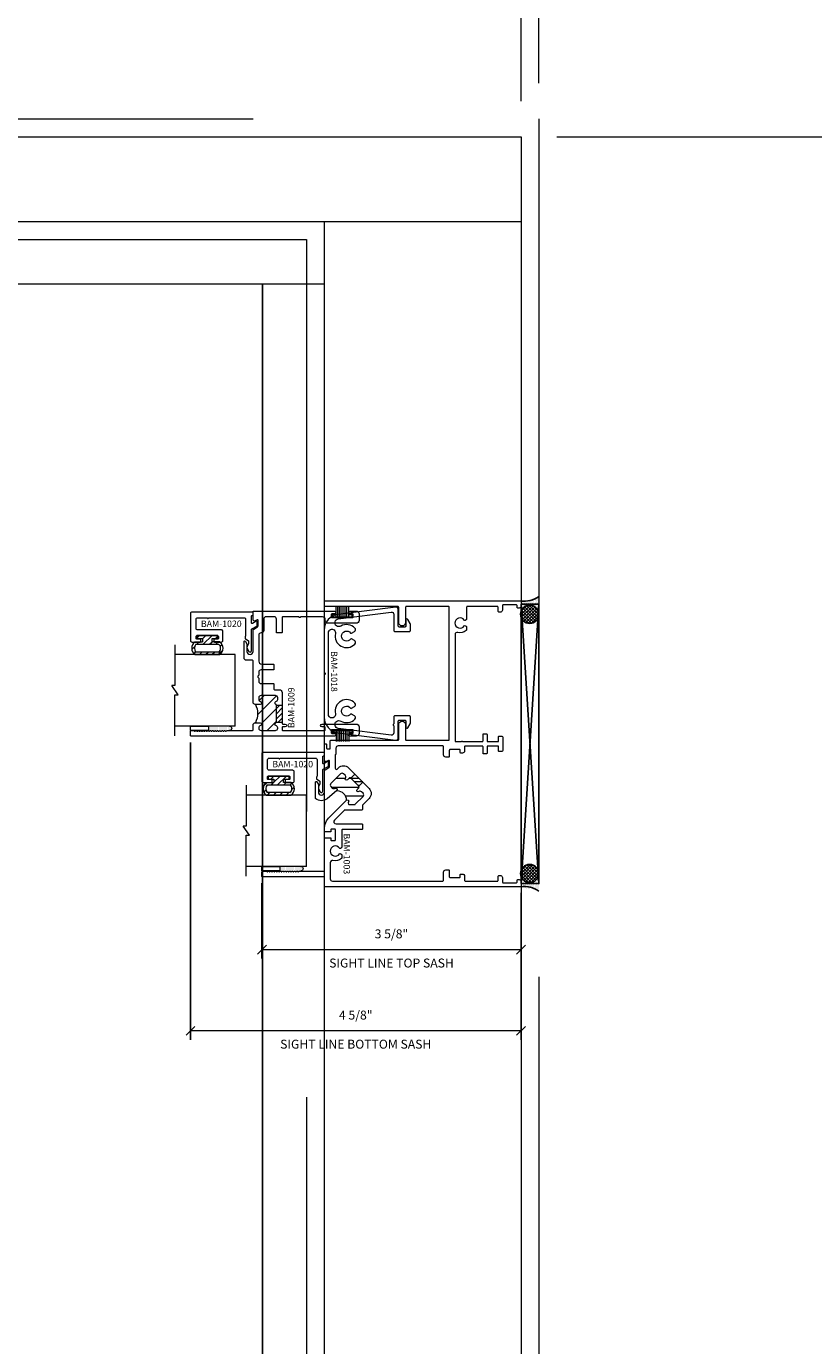
# Model space of a CAD drawing. Units: inches. Extents: x -89 to 1378, y -169 to 158.
# Drawn here: x 422 to 433, y 19 to 38 of the extents above; entities that cross this region are included whole.
import ezdxf

# ---------------------------------------------------------------- set-up
doc = ezdxf.new("R2010")
doc.units = ezdxf.units.IN
doc.header["$LTSCALE"] = 32
doc.header["$MEASUREMENT"] = 0
doc.linetypes.add('HIDDEN', pattern=[0.375, 0.25, -0.125])
doc.layers.get('0').update_dxf_attribs({"linetype": 'CONTINUOUS', "lineweight": 30})
doc.layers.get('DEFPOINTS').update_dxf_attribs({"linetype": 'CONTINUOUS'})
for name, color, linetype, lineweight in [('00-SEALANT', 5, 'CONTINUOUS', 25), ('AM_5', 92, 'CONTINUOUS', 15), ('AM_8', 1, 'CONTINUOUS', 15), ('Die#', 230, 'CONTINUOUS', 15), ('DLO', 6, 'CONTINUOUS', 15), ('ELEVATION', 100, 'CONTINUOUS', 15), ('Extrusions', 170, 'CONTINUOUS', 20), ('GLASS', 4, 'HIDDEN', 15), ('Glazing', 82, 'CONTINUOUS', 13), ('Misc.', 42, 'CONTINUOUS', 13), ('R.O.', 10, 'HIDDEN', 13), ('Thermal Break', 1, 'CONTINUOUS', 15)]:
    doc.layers.add(name, color=color, linetype=linetype, lineweight=lineweight)
doc.styles.add('PART ID', font='arial.ttf')
doc.styles.add('ROMANS', font='ROMANS.SHX')
doc.dimstyles.new('OBLIQUE ELEVATIONS', dxfattribs={"dimtxt": 2, "dimasz": 2.5, "dimexe": 1, "dimexo": 0.5, "dimgap": 0.9, "dimtad": 0, "dimdec": 4, "dimzin": 0, "dimdsep": 46, "dimlunit": 5, "dimtxsty": 'ROMANS', "dimblk": 'OBLIQUE', "dimcen": 0.09, "dimclrd": 142, "dimclre": 142, "dimclrt": 142, "dimadec": 0, "dimazin": 0, "dimtfac": 1, "dimtdec": 4, "dimtofl": 0, "dimtmove": 0, "dimatfit": 3, "dimfxl": 0, "dimfrac": 2, "dimtolj": 1, "dimtzin": 0, "dimlwd": -1, "dimlwe": -1, "dimarcsym": 0})
doc.dimstyles.new('SIGHT LINE', dxfattribs={"dimtxt": 0.125, "dimasz": 0.125, "dimexe": 0.125, "dimexo": 0.125, "dimgap": 0.125, "dimtad": 1, "dimdec": 4, "dimzin": 3, "dimdsep": 46, "dimlunit": 4, "dimtxsty": 'ROMANS', "dimblk": 'OBLIQUE', "dimcen": 0.09, "dimclrd": 142, "dimclre": 142, "dimclrt": 142, "dimaunit": 1, "dimadec": 1, "dimazin": 0, "dimtp": 0.1, "dimtm": 0.1, "dimtfac": 0.71, "dimtdec": 4, "dimtmove": 0, "dimatfit": 3, "dimfxl": 0, "dimfrac": 2, "dimtolj": 1, "dimtzin": 7, "dimlwd": -1, "dimarcsym": 0})
doc.dimstyles.new('STANDARD$0', dxfattribs={"dimtxt": 2, "dimasz": 2.5, "dimexe": 1, "dimexo": 0.5, "dimgap": 0.9, "dimtad": 0, "dimdec": 4, "dimzin": 0, "dimdsep": 46, "dimlunit": 5, "dimtxsty": 'ROMANS', "dimblk": 'OBLIQUE', "dimcen": 0.09, "dimclrd": 142, "dimclre": 142, "dimclrt": 142, "dimadec": 0, "dimazin": 0, "dimtfac": 1, "dimtdec": 4, "dimtofl": 0, "dimtmove": 0, "dimatfit": 3, "dimfxl": 0, "dimfrac": 2, "dimtolj": 1, "dimtzin": 0, "dimlwd": -1, "dimlwe": -1, "dimarcsym": 0})
pattern_1 = [(90, (-23.807157, -133.117341), (-0.015, 0.0075), [0, -0.015])]

# ---------------------------------------------------------------- blocks, each defined once
blk = doc.blocks.new('_Oblique')
at = {"color": 0, "linetype": 'ByBlock', "lineweight": -2}
blk.add_line((-0.5, -0.5), (0.5, 0.5), dxfattribs=at)
blk = doc.blocks.new('*D73')
at = {"layer": 'AM_5', "color": 142, "transparency": 16777216}
for p, q in [((429.147, 36.476), (429.147, 61.226)), ((429.397, 36.726), (429.397, 61.226)), ((429.147, 60.226), (426.647, 60.226)), ((429.397, 60.226), (434.897, 60.226))]:
    blk.add_line(p, q, dxfattribs=at)
at = {"layer": 'DEFPOINTS', "color": 0, "transparency": 16777216}
for p in [(429.147, 60.226), (429.397, 36.226), (429.147, 35.976)]:
    blk.add_point(p, dxfattribs=at)
at = {"layer": 'AM_5', "color": 142, "transparency": 16777216, "xscale": 2.5, "yscale": 2.5, "zscale": 2.5}
blk.add_blockref('_Oblique', (429.147, 60.226), dxfattribs=at)
at = {"layer": 'AM_5', "color": 142, "transparency": 16777216, "xscale": 2.5, "yscale": 2.5, "zscale": 2.5, "rotation": 180}
blk.add_blockref('_Oblique', (429.397, 60.226), dxfattribs=at)
at = {"layer": 'AM_5', "color": 142, "transparency": 16777216, "insert": (439.035, 60.226), "char_height": 2, "attachment_point": 5, "style": 'ROMANS'}
blk.add_mtext('\\A1;1/4"', dxfattribs=at)
blk = doc.blocks.new('*D74')
at = {"layer": 'AM_5', "color": 142, "transparency": 16777216}
for p, q in [((381.647, 36.476), (381.647, 61.226)), ((429.147, 36.476), (429.147, 61.226)), ((381.647, 60.226), (390.116, 60.226)), ((429.147, 60.226), (420.678, 60.226))]:
    blk.add_line(p, q, dxfattribs=at)
at = {"layer": 'DEFPOINTS', "color": 0, "transparency": 16777216}
for p in [(429.147, 60.226), (381.647, 35.976), (429.147, 35.976)]:
    blk.add_point(p, dxfattribs=at)
at = {"layer": 'AM_5', "color": 142, "transparency": 16777216, "xscale": 2.5, "yscale": 2.5, "zscale": 2.5, "rotation": 180}
blk.add_blockref('_Oblique', (381.647, 60.226), dxfattribs=at)
at = {"layer": 'AM_5', "color": 142, "transparency": 16777216, "xscale": 2.5, "yscale": 2.5, "zscale": 2.5}
blk.add_blockref('_Oblique', (429.147, 60.226), dxfattribs=at)
at = {"layer": 'AM_5', "color": 142, "transparency": 16777216, "char_height": 2, "attachment_point": 5, "style": 'ROMANS', "bg_fill": 3, "box_fill_scale": 1.25, "bg_fill_color": 256, "bg_fill_true_color": 13158600, "bg_fill_transparency": 0}
for s, insert in [('\\A1;47 1/2"', (405.397, 62.649)), ('\\A1;WINDOW DIMENSION', (405.397, 58.326))]:
    blk.add_mtext(s, dxfattribs=dict(at, insert=insert))
blk = doc.blocks.new('*D75')
at = {"layer": 'AM_5', "color": 142, "transparency": 16777216}
for p, q in [((381.397, 36.726), (381.397, 73.226)), ((429.397, 36.726), (429.397, 73.226)), ((381.397, 72.226), (392.259, 72.226)), ((429.397, 72.226), (418.535, 72.226))]:
    blk.add_line(p, q, dxfattribs=at)
at = {"layer": 'DEFPOINTS', "color": 0, "transparency": 16777216}
for p in [(429.397, 72.226), (381.397, 36.226), (429.397, 36.226)]:
    blk.add_point(p, dxfattribs=at)
at = {"layer": 'AM_5', "color": 142, "transparency": 16777216, "xscale": 2.5, "yscale": 2.5, "zscale": 2.5, "rotation": 180}
blk.add_blockref('_Oblique', (381.397, 72.226), dxfattribs=at)
at = {"layer": 'AM_5', "color": 142, "transparency": 16777216, "xscale": 2.5, "yscale": 2.5, "zscale": 2.5}
blk.add_blockref('_Oblique', (429.397, 72.226), dxfattribs=at)
at = {"layer": 'AM_5', "color": 142, "transparency": 16777216, "char_height": 2, "attachment_point": 5, "style": 'ROMANS'}
for s, insert in [('\\A1;48"', (405.397, 74.316)), ('\\A1;ROUGH OPENING', (405.397, 70.326))]:
    blk.add_mtext(s, dxfattribs=dict(at, insert=insert))
blk = doc.blocks.new('*D127')
at = {"layer": 'AM_8', "color": 142, "lineweight": -2, "transparency": 16777216}
for p, q in [((424.522, 27.503), (424.522, 23.344)), ((429.147, 25.4), (429.147, 23.344))]:
    blk.add_line(p, q, dxfattribs=at)
at = {"layer": 'AM_8', "color": 142, "transparency": 16777216}
blk.add_line((429.147, 23.469), (424.522, 23.469), dxfattribs=at)
at = {"layer": 'DEFPOINTS', "color": 0, "transparency": 16777216}
for p in [(424.522, 27.628), (429.147, 25.525), (424.522, 23.469)]:
    blk.add_point(p, dxfattribs=at)
at = {"layer": 'AM_8', "color": 142, "transparency": 16777216, "xscale": 0.125, "yscale": 0.125, "zscale": 0.125, "rotation": 180}
blk.add_blockref('_Oblique', (424.522, 23.469), dxfattribs=at)
at = {"layer": 'AM_8', "color": 142, "transparency": 16777216, "xscale": 0.125, "yscale": 0.125, "zscale": 0.125}
blk.add_blockref('_Oblique', (429.147, 23.469), dxfattribs=at)
at = {"layer": 'AM_8', "color": 142, "transparency": 16777216, "char_height": 0.125, "attachment_point": 5, "style": 'ROMANS'}
for s, insert in [('\\A1;4 5/8"', (426.834, 23.689)), ('\\A1;SIGHT LINE BOTTOM SASH', (426.834, 23.282))]:
    blk.add_mtext(s, dxfattribs=dict(at, insert=insert))
blk = doc.blocks.new('*D128')
at = {"layer": 'AM_8', "color": 142, "lineweight": -2, "transparency": 16777216}
for p, q in [((425.521, 25.535), (425.521, 24.48)), ((429.147, 25.4), (429.147, 24.48))]:
    blk.add_line(p, q, dxfattribs=at)
at = {"layer": 'AM_8', "color": 142, "transparency": 16777216}
blk.add_line((425.521, 24.605), (429.147, 24.605), dxfattribs=at)
at = {"layer": 'DEFPOINTS', "color": 0, "transparency": 16777216}
for p in [(425.521, 25.66), (429.147, 25.525), (429.147, 24.605)]:
    blk.add_point(p, dxfattribs=at)
at = {"layer": 'AM_8', "color": 142, "transparency": 16777216, "xscale": 0.125, "yscale": 0.125, "zscale": 0.125, "rotation": 180}
blk.add_blockref('_Oblique', (425.521, 24.605), dxfattribs=at)
at = {"layer": 'AM_8', "color": 142, "transparency": 16777216, "xscale": 0.125, "yscale": 0.125, "zscale": 0.125}
blk.add_blockref('_Oblique', (429.147, 24.605), dxfattribs=at)
at = {"layer": 'AM_8', "color": 142, "transparency": 16777216, "char_height": 0.125, "attachment_point": 5, "style": 'ROMANS'}
for s, insert in [('\\A1;3 5/8"', (427.334, 24.825)), ('\\A1;SIGHT LINE TOP SASH', (427.334, 24.417))]:
    blk.add_mtext(s, dxfattribs=dict(at, insert=insert))
blk = doc.blocks.new('BAM-1009')
at = {"layer": 'Thermal Break'}
h = blk.add_hatch(dxfattribs=at)
h.set_pattern_fill('ANSI31', color=256, style=0)
h.paths.add_polyline_path([(0.484, 0.98, 0.351882), (0.514, 0.956), (0.538, 0.956, 0.414214), (0.569, 0.987), (0.569, 1.189, 0.414214), (0.538, 1.22), (0.514, 1.22, 0.351882), (0.484, 1.196, -0.781835), (0.445, 1.195, 0.337188), (0.435, 1.202), (0.196, 1.202, 0.337188), (0.187, 1.195, -0.781835), (0.148, 1.196, 0.351882), (0.118, 1.22), (0.111, 1.22, 0.414214), (0.08, 1.189), (0.08, 0.987, 0.414214), (0.111, 0.956), (0.118, 0.956, 0.351882), (0.148, 0.98, -0.896809), (0.188, 0.976), (0.188, 0.907, -0.247338), (0.444, 0.907), (0.444, 0.976, -0.896809)])
h = blk.add_hatch(dxfattribs=at)
h.set_pattern_fill('ANSI31', color=256, scale=0.4, style=0)
h.paths.add_polyline_path([(0.435, 1.202), (0.435, 1.282), (0.196, 1.282), (0.196, 1.202)])
at = {"layer": 'Extrusions'}
blk.add_lwpolyline([(1.497, 0.884), (1.528, 0.938, -0.267949), (1.542, 0.946), (1.619, 0.946, -0.57735), (1.628, 0.931), (1.614, 0.906, 0.57735), (1.631, 0.876), (1.74, 0.876, 0.414214), (1.75, 0.886), (1.75, 2.013, 1), (1.71, 2.013), (1.71, 1.978, -0.414214), (1.7, 1.968), (1.67, 1.968, -0.414214), (1.66, 1.978), (1.66, 2.268, -0.414214), (1.67, 2.278), (1.7, 2.278, -0.414214), (1.71, 2.268), (1.71, 2.233, 1), (1.75, 2.233), (1.75, 2.318, 0.414214), (1.71, 2.358), (1.62, 2.358, 0.414214), (1.58, 2.318), (1.58, 1.926, 0.414214), (1.62, 1.886), (1.63, 1.886, -0.414214), (1.67, 1.846), (1.67, 1.545, -0.267949), (1.665, 1.537, 0.57735), (1.665, 1.519, -0.267949), (1.67, 1.511), (1.67, 1.292, -0.414214), (1.66, 1.282), (1.455, 1.282, 0.414214), (1.445, 1.272), (1.445, 1.212, 0.414214), (1.455, 1.202), (1.639, 1.202, -0.414214), (1.67, 1.171), (1.67, 1.057, -0.414214), (1.639, 1.026), (1.476, 1.026, 0.414214), (1.445, 0.995), (1.445, 0.987, -0.414226), (1.414, 0.956), (1.048, 0.956, -0.414201), (1.008, 0.996), (1.008, 1.157, 0.414214), (0.998, 1.167), (0.937, 1.167, 0.414214), (0.927, 1.157), (0.927, 0.987, -0.422051), (0.896, 0.956), (0.857, 0.956, 0.198912), (0.85, 0.953), (0.841, 0.944, -0.414214), (0.827, 0.944), (0.817, 0.953, 0.198912), (0.81, 0.956), (0.767, 0.956, -0.414214), (0.736, 0.987), (0.736, 1.157, 0.414214), (0.727, 1.167), (0.66, 1.167, -0.414214), (0.65, 1.177), (0.65, 1.242, 0.414214), (0.61, 1.282), (0.18, 1.282, -0.414214), (0.17, 1.292), (0.17, 1.327, 1), (0.13, 1.327), (0.13, 1.292, -0.414214), (0.12, 1.282), (0.09, 1.282, -0.414214), (0.08, 1.292), (0.08, 1.876, -0.414214), (0.09, 1.886), (0.12, 1.886, -0.414214), (0.13, 1.876), (0.13, 1.841, 1), (0.17, 1.841), (0.17, 2.318, 0.414214), (0.13, 2.358), (0.04, 2.358, 0.414214), (0, 2.318), (0, 2.233, 1), (0.04, 2.233), (0.04, 2.268, -0.414214), (0.05, 2.278), (0.08, 2.278, -0.414214), (0.09, 2.268), (0.09, 1.978, -0.414214), (0.08, 1.968), (0.05, 1.968, -0.414214), (0.04, 1.978), (0.04, 2.013, 1), (0, 2.013), (0, 0.01, 0.414214), (0.01, 0), (0.065, 0, 0.414214), (0.08, 0.015), (0.08, 0.045, 0.198912), (0.078, 0.051), (0.072, 0.056, -0.414214), (0.072, 0.067), (0.078, 0.073, 0.414214), (0.078, 0.084), (0.072, 0.089, -0.414214), (0.072, 0.101), (0.078, 0.106, 0.414214), (0.078, 0.117), (0.072, 0.123, -0.414214), (0.072, 0.134), (0.078, 0.139, 0.414214), (0.078, 0.151), (0.072, 0.156, -0.414214), (0.072, 0.167), (0.078, 0.173, 0.414214), (0.078, 0.184), (0.072, 0.189, -0.414214), (0.072, 0.2), (0.078, 0.206, 0.414214), (0.078, 0.217), (0.072, 0.222, -0.414214), (0.072, 0.234), (0.078, 0.239, 0.414214), (0.078, 0.25), (0.072, 0.256, -0.414214), (0.072, 0.267), (0.078, 0.272, 0.414214), (0.078, 0.284), (0.072, 0.289, -0.414214), (0.072, 0.3), (0.078, 0.306, 0.414214), (0.078, 0.317), (0.072, 0.322, -0.414214), (0.072, 0.334), (0.078, 0.339, 0.414214), (0.078, 0.35), (0.072, 0.355, -0.414214), (0.072, 0.367), (0.078, 0.372, 0.414214), (0.078, 0.383), (0.072, 0.389, -0.414214), (0.072, 0.4), (0.078, 0.405, 0.414214), (0.078, 0.417), (0.072, 0.422, -0.414214), (0.072, 0.433), (0.078, 0.439, 0.414214), (0.078, 0.45), (0.072, 0.455, -0.414214), (0.072, 0.467), (0.078, 0.472, 0.414214), (0.078, 0.483), (0.072, 0.488, -0.414214), (0.072, 0.5), (0.078, 0.505, 0.198912), (0.08, 0.511), (0.08, 0.866, -0.414214), (0.09, 0.876), (0.156, 0.876, 0.422504), (0.188, 0.907), (0.188, 0.976, 0.896809), (0.148, 0.98, -0.351882), (0.118, 0.956), (0.111, 0.956, -0.414214), (0.08, 0.987), (0.08, 1.189, -0.414214), (0.111, 1.22), (0.118, 1.22, -0.351882), (0.148, 1.196, 0.781835), (0.187, 1.195, -0.337188), (0.196, 1.202), (0.435, 1.202, -0.337188), (0.445, 1.195, 0.781835), (0.484, 1.196, -0.351882), (0.514, 1.22), (0.538, 1.22, -0.414214), (0.569, 1.189), (0.569, 0.987, -0.414214), (0.538, 0.956), (0.514, 0.956, -0.351882), (0.484, 0.98, 0.896809), (0.444, 0.976), (0.444, 0.907, 0.418222), (0.475, 0.876), (1.053, 0.876, -0.414201), (1.063, 0.866), (1.063, 0.781, 0.414214), (1.094, 0.75), (1.322, 0.75, 0.767327), (1.327, 0.769), (1.29, 0.79), (1.186, 0.79, -1), (1.186, 0.876), (1.483, 0.876, 0.267949)], format="xyb", close=True, dxfattribs=at)
at = {"layer": 'Thermal Break'}
for points in [[(0.196, 1.202), (0.196, 1.282)], [(0.435, 1.202), (0.435, 1.282)]]:
    blk.add_lwpolyline(points, dxfattribs=at)
blk.add_arc((0.316, 0.664), 0.275, 62.2246, 117.795, dxfattribs=at)
at = {"layer": 'Die#', "style": 'PART ID', "flags": 8}
blk.add_attdef('BAM-1009', (0.113, 1.366), '', height=0.09, dxfattribs=at)
blk = doc.blocks.new('BAM-1003A')
at = {"layer": 'Thermal Break'}
h = blk.add_hatch(dxfattribs=at)
h.set_pattern_fill('ANSI31', color=256, angle=45, style=0)
h.paths.add_polyline_path([(2.849, 2.406, 0.2706), (2.843, 2.414, 0.27722), (2.812, 2.413, -0.896809), (2.787, 2.444), (2.788, 2.445, -0.414214), (2.655, 2.578, -0.938576), (2.622, 2.602, 0.351882), (2.618, 2.641), (2.598, 2.661, 0.414214), (2.554, 2.661), (2.42, 2.527, 0.414214), (2.42, 2.483), (2.44, 2.462, 0.351882), (2.479, 2.458, -0.906151), (2.504, 2.427), (2.481, 2.404, 0.414214), (2.481, 2.382), (2.591, 2.271, 0.414214), (2.614, 2.271), (2.637, 2.294, -0.896809), (2.668, 2.269, 0.351882), (2.672, 2.231), (2.692, 2.211, 0.414214), (2.736, 2.211), (2.846, 2.32, 0.198912), (2.849, 2.327)])
h = blk.add_hatch(dxfattribs=at)
h.set_pattern_fill('ANSI31', color=256, scale=0.4, angle=45, style=0)
h.paths.add_polyline_path([(2.481, 2.382), (2.424, 2.325), (2.534, 2.215), (2.591, 2.271)])
at = {"layer": 'Extrusions'}
blk.add_lwpolyline([(3.198, 2.75, 0.20125), (3.019, 2.677), (2.787, 2.444, 0.896809), (2.812, 2.413, -0.27722), (2.843, 2.414, -0.2706), (2.849, 2.406), (2.849, 2.327, -0.198912), (2.846, 2.32), (2.736, 2.211, -0.414214), (2.692, 2.211), (2.672, 2.231, -0.351882), (2.668, 2.269, 0.896809), (2.637, 2.294), (2.614, 2.271, -0.414214), (2.591, 2.271), (2.481, 2.382, -0.414214), (2.481, 2.404), (2.504, 2.428, 0.89777), (2.479, 2.458, -0.351882), (2.44, 2.462), (2.42, 2.483, -0.414214), (2.42, 2.527), (2.554, 2.661, -0.414214), (2.598, 2.661), (2.618, 2.641, -0.351882), (2.622, 2.602, 0.938576), (2.655, 2.578), (2.768, 2.714, 0.364704), (2.767, 2.873, 0.220116), (2.759, 2.876), (2.538, 2.876, 0.767327), (2.533, 2.857), (2.57, 2.836), (2.674, 2.836, -1), (2.674, 2.75), (2.377, 2.75, 0.267949), (2.363, 2.742), (2.332, 2.688, -0.267949), (2.318, 2.68), (2.241, 2.68, -0.57735), (2.232, 2.695), (2.246, 2.72, 0.623188), (2.226, 2.75), (2.008, 2.75, 0.414209), (2, 2.742), (2, 2.728, 0.414214), (2.008, 2.72), (2.062, 2.72, -0.414214), (2.07, 2.712), (2.07, 2.678, -0.414214), (2.062, 2.67), (1.96, 2.67, 0.414214), (1.95, 2.66), (1.95, 1.722, -0.414214), (1.94, 1.712), (1.729, 1.712, 1), (1.729, 1.617), (1.94, 1.617, -0.414214), (1.95, 1.607), (1.95, 1.014, -0.414214), (1.94, 1.004), (0.09, 1.004, -0.414214), (0.08, 1.014), (0.08, 1.607, -0.414214), (0.09, 1.617), (0.303, 1.617, 1), (0.303, 1.712), (0.09, 1.712, -0.414214), (0.08, 1.722), (0.08, 2.73, 0.414214), (0.06, 2.75), (0.01, 2.75, 0.414214), (0, 2.74), (0, 0.01, 0.414214), (0.01, 0), (0.075, 0, 0.414214), (0.1, 0.025), (0.1, 0.046, 0.414214), (0.09, 0.056), (0.066, 0.056, -0.414214), (0.056, 0.066), (0.056, 0.25, -0.414214), (0.066, 0.26), (0.131, 0.26, 0.414214), (0.156, 0.285), (0.156, 0.31, 0.414214), (0.146, 0.32), (0.09, 0.32, -0.414214), (0.08, 0.33), (0.08, 0.753, -0.414214), (0.09, 0.763), (0.257, 0.763, 0.267949), (0.266, 0.768), (0.273, 0.781, 0.393027), (0.27, 0.794, -3.253034), (0.35, 0.794, 0.393027), (0.347, 0.781), (0.354, 0.768, 0.267949), (0.363, 0.763), (0.407, 0.763, 0.224378), (0.415, 0.767, 0.236723), (0.442, 0.886, -0.486967), (0.472, 0.924), (1.959, 0.924, -0.414214), (1.969, 0.914), (1.969, 0.839, -0.250492), (1.965, 0.831, 0.534522), (1.965, 0.818, -0.250492), (1.969, 0.809), (1.969, 0.542, -0.414214), (1.959, 0.532), (1.868, 0.532, 0.414214), (1.858, 0.522), (1.858, 0.486, 0.414214), (1.868, 0.476), (1.959, 0.476, -0.414214), (1.969, 0.466), (1.969, 0.324, -0.414214), (1.959, 0.314), (1.902, 0.314, 0.414214), (1.892, 0.304), (1.892, 0.279, 0.414214), (1.917, 0.254), (2.083, 0.254, 0.414214), (2.108, 0.279), (2.108, 0.304, 0.414214), (2.098, 0.314), (2.041, 0.314, -0.414214), (2.031, 0.324), (2.031, 0.466, -0.414214), (2.041, 0.476), (2.132, 0.476, 0.414214), (2.142, 0.486), (2.142, 0.522, 0.414214), (2.132, 0.532), (2.041, 0.532, -0.414214), (2.031, 0.542), (2.031, 0.78, -0.414214), (2.041, 0.79), (2.098, 0.79, 0.414214), (2.129, 0.821), (2.129, 0.841, 0.414214), (2.119, 0.851), (2.09, 0.851, -0.414214), (2.08, 0.861), (2.08, 0.994, -0.414214), (2.09, 1.004), (2.176, 1.004, 0.414214), (2.186, 1.014), (2.186, 1.053, 0.414214), (2.155, 1.084), (2.04, 1.084, -0.414214), (2.03, 1.094), (2.03, 2.559, -0.414214), (2.061, 2.59), (2.142, 2.59, 0.264882), (2.151, 2.595, -0.264882), (2.159, 2.6), (2.341, 2.6, -0.668179), (2.353, 2.573), (2.335, 2.555, 0.414214), (2.335, 2.414), (2.623, 2.126, 0.414214), (2.765, 2.126), (2.852, 2.214, -0.198912), (2.864, 2.219), (2.913, 2.219, 0.414214), (2.929, 2.235), (2.929, 2.469, -0.198912), (2.931, 2.476), (3.066, 2.611, -0.668179), (3.119, 2.589), (3.119, 2.229, 0.414214), (3.129, 2.219), (3.189, 2.219, 0.414214), (3.199, 2.229), (3.199, 2.499, -0.414214), (3.209, 2.509), (3.447, 2.509, 0.267949), (3.456, 2.514), (3.463, 2.527, 0.393027), (3.46, 2.54, -3.253034), (3.54, 2.54, 0.393027), (3.537, 2.527), (3.544, 2.514, 0.267949), (3.553, 2.509), (3.597, 2.509, 0.224378), (3.605, 2.513, 0.236723), (3.632, 2.632, -0.486967), (3.662, 2.67), (3.889, 2.67, -0.414214), (3.92, 2.639), (3.92, 1.095, -0.41187), (3.91, 1.085), (3.795, 1.084, 0.414214), (3.764, 1.053), (3.764, 1.014, 0.414214), (3.774, 1.004), (3.86, 1.004, -0.414214), (3.87, 0.994), (3.87, 0.861, -0.414214), (3.86, 0.851), (3.831, 0.851, 0.414214), (3.821, 0.841), (3.821, 0.821, 0.414214), (3.852, 0.79), (3.91, 0.79, -0.414214), (3.92, 0.78), (3.92, 0.33, -0.414214), (3.91, 0.32), (3.854, 0.32, 0.414214), (3.844, 0.31), (3.844, 0.285, 0.414214), (3.869, 0.26), (3.934, 0.26, -0.414214), (3.944, 0.25), (3.944, 0.066, -0.414214), (3.934, 0.056), (3.91, 0.056, 0.414214), (3.9, 0.046), (3.9, 0.025, 0.414214), (3.925, 0), (3.99, 0, 0.414214), (4, 0.01), (4, 2.74, 0.414214), (3.99, 2.75), (3.87, 2.75, -0.414214), (3.86, 2.76), (3.86, 3.616, 0.414214), (3.85, 3.626), (3.795, 3.626, 0.414214), (3.78, 3.611), (3.78, 3.567, 0.198912), (3.782, 3.562), (3.788, 3.556, -0.414214), (3.788, 3.545), (3.782, 3.54, 0.414214), (3.782, 3.528), (3.788, 3.523, -0.414214), (3.788, 3.512), (3.782, 3.506, 0.414214), (3.782, 3.495), (3.788, 3.49, -0.414214), (3.788, 3.478), (3.782, 3.473, 0.414214), (3.782, 3.462), (3.788, 3.457, -0.414214), (3.788, 3.445), (3.782, 3.44, 0.414214), (3.782, 3.429), (3.788, 3.423, -0.414214), (3.788, 3.412), (3.782, 3.407, 0.414214), (3.782, 3.395), (3.788, 3.39, -0.414214), (3.788, 3.379), (3.782, 3.373, 0.414214), (3.782, 3.362), (3.788, 3.357, -0.414214), (3.788, 3.345), (3.782, 3.34, 0.414214), (3.782, 3.329), (3.788, 3.324, -0.414214), (3.788, 3.312), (3.782, 3.307, 0.414214), (3.782, 3.296), (3.788, 3.29, -0.414214), (3.788, 3.279), (3.782, 3.274, 0.414214), (3.782, 3.262), (3.788, 3.257, -0.414214), (3.788, 3.246), (3.782, 3.24, 0.414214), (3.782, 3.229), (3.788, 3.224, -0.414214), (3.788, 3.212), (3.782, 3.207, 0.414214), (3.782, 3.196), (3.788, 3.191, -0.414214), (3.788, 3.179), (3.782, 3.174, 0.414214), (3.782, 3.163), (3.788, 3.157, -0.414214), (3.788, 3.146), (3.782, 3.141, 0.414214), (3.782, 3.129), (3.788, 3.124, -0.414214), (3.788, 3.113), (3.782, 3.107, 0.198912), (3.78, 3.102), (3.78, 2.76, -0.414209), (3.77, 2.75), (3.322, 2.75, 0.414209), (3.314, 2.742), (3.314, 2.668, 0.414214), (3.322, 2.66), (3.346, 2.66, -0.414214), (3.354, 2.652), (3.354, 2.606, -0.414214), (3.346, 2.598), (3.2, 2.598, -0.414214), (3.192, 2.606), (3.192, 2.652, -0.414214), (3.2, 2.66), (3.224, 2.66, 0.414214), (3.232, 2.668), (3.232, 2.742, 0.414219), (3.224, 2.75), (3.193, 2.75)], format="xyb", dxfattribs=at)
at = {"layer": 'Thermal Break'}
for points in [[(2.481, 2.382), (2.424, 2.325)], [(2.591, 2.271), (2.534, 2.215)]]:
    blk.add_lwpolyline(points, dxfattribs=at)
blk.add_arc((2.788, 2.578), 0.133, 180, 270, dxfattribs=at)
at = {"layer": 'Die#', "style": 'PART ID', "flags": 8}
blk.add_attdef('BAM-1003', (3.253, 2.394), '', height=0.09, dxfattribs=at)
blk = doc.blocks.new('A$C1AD93E27')
at = {"layer": 'Misc.'}
for p, q in [((0, 0.085), (-0.158, 0.085)), ((0, 0.062), (-0.158, 0.062)), ((0, 0.038), (-0.158, 0.038)), ((0, 0.014), (-0.158, 0.014)), ((-0.035, 0.141), (0, 0.141)), ((-0.035, 0.087), (-0.035, 0.141)), ((0, 0.141), (0, -0.141)), ((0, -0.012), (-0.158, -0.012)), ((0, -0.039), (-0.158, -0.039)), ((0, -0.065), (-0.158, -0.065)), ((0, -0.091), (-0.158, -0.091)), ((-0.031, -0.141), (-0.031, -0.094)), ((0, -0.141), (-0.031, -0.141))]:
    blk.add_line(p, q, dxfattribs=at)
blk = doc.blocks.new('FELT')
blk.add_blockref('A$C1AD93E27', (-0.008, 0))
blk = doc.blocks.new('1 IN  GLAZING')
at = {"layer": 'Glazing'}
for p, q in [((0.499, 1.05), (0.627, 1.139)), ((0.627, 1.095), (0.627, 1.139)), ((-0.073, 1.095), (0.499, 1.095)), ((0.062, 0.25), (0.062, 1.095)), ((0.499, 1.095), (0.499, 1.05)), ((1.198, 1.095), (0.627, 1.095)), ((1.061, 0.25), (1.061, 1.095)), ((0.062, 0.25), (1.061, 0.25))]:
    blk.add_line(p, q, dxfattribs=at)
blk = doc.blocks.new('BAM-1018')
at = {"layer": 'Extrusions'}
blk.add_lwpolyline([(1.496, 0.822, -0.378409), (1.498, 0.835, 2.98076), (1.413, 0.835, -0.378409), (1.415, 0.822), (1.392, 0.783, -0.48663), (1.344, 0.776, -0.762723), (1.492, 1.049, 1.121687), (1.503, 1.145), (0.358, 1.145, 1.121687), (0.369, 1.049, -0.762723), (0.517, 0.776, -0.48663), (0.469, 0.783), (0.446, 0.822, -0.378409), (0.448, 0.835, 2.98076), (0.363, 0.835, -0.378409), (0.365, 0.822), (0.342, 0.783, -0.48663), (0.294, 0.776, -0.346279), (0.266, 0.973, 1.224023), (0.164, 1.008), (0.07, 0.266, 0.451452), (0.101, 0.231), (0.326, 0.231, -0.414214), (0.341, 0.216), (0.341, 0.015, -0.414214), (0.326, 0), (0.236, 0, -0.131652), (0.228, 0.002), (0.173, 0.034, -0.767327), (0.18, 0.062), (0.264, 0.062, 0.414214), (0.279, 0.077), (0.279, 0.154, 0.414214), (0.264, 0.169), (0.031, 0.169, -0.451452), (0, 0.204), (0.102, 1.013, -0.37793), (0.322, 1.207), (0.903, 1.207, -0.198912), (0.914, 1.203), (0.92, 1.196, 0.414214), (0.941, 1.196), (0.947, 1.203, -0.198912), (0.958, 1.207), (1.539, 1.207, -0.37793), (1.759, 1.013), (1.861, 0.204, -0.451452), (1.83, 0.169), (1.597, 0.169, 0.414214), (1.582, 0.154), (1.582, 0.077, 0.414214), (1.597, 0.062), (1.681, 0.062, -0.767327), (1.688, 0.034), (1.633, 0.002, -0.131652), (1.625, 0), (1.535, 0, -0.414214), (1.52, 0.015), (1.52, 0.216, -0.414214), (1.535, 0.231), (1.628, 0.231, 0.236068), (1.64, 0.237, -0.5), (1.656, 0.237, 0.236068), (1.668, 0.231), (1.76, 0.231, 0.451452), (1.791, 0.266), (1.697, 1.008, 1.224023), (1.595, 0.973, -0.346279), (1.567, 0.776, -0.48663), (1.519, 0.783)], format="xyb", close=True, dxfattribs=at)
at = {"layer": 'Die#', "style": 'PART ID', "flags": 8}
blk.add_attdef('BAM-1018', (0.616, 1.022), '', height=0.09, dxfattribs=at)
blk = doc.blocks.new('COMPRESSED 120-1068 CPI-9150 BULB GASKET')
at = {"layer": 'Misc.'}
h = blk.add_hatch(dxfattribs=at)
h.set_pattern_fill('ANSI31', color=256, scale=0.5, style=0)
h.set_pattern_definition([(315, (-17.59538, 10.67942), (-0.04419417, -0.04419417), [])])
edge = h.paths.add_edge_path()
edge.add_line((-0.046, -0.068), (-0.09, -0.068))
edge.add_line((-0.09, -0.068), (-0.09, -0.176))
edge.add_ellipse((-0.178, -0.109), major_axis=(-0.0782, 0.0782), ratio=1, start_angle=82.3654, end_angle=187.6346, ccw=False)
edge.add_line((-0.266, -0.176), (-0.266, -0.09))
edge.add_line((-0.266, -0.09), (-0.233, -0.09))
edge.add_line((-0.233, -0.09), (-0.233, -0.158))
edge.add_ellipse((-0.177, -0.118), major_axis=(0.0482, 0.0482), ratio=1, start_angle=170.7015, end_angle=279.2985)
edge.add_line((-0.122, -0.158), (-0.122, 0.161))
edge.add_ellipse((-0.177, 0.092), major_axis=(-0.0628, 0.0628), ratio=1, start_angle=-83.5437, end_angle=-6.4563)
edge.add_line((-0.233, 0.161), (-0.233, -0.09))
edge.add_line((-0.233, -0.09), (-0.266, -0.09))
edge.add_line((-0.266, -0.09), (-0.266, 0.173))
edge.add_ellipse((-0.178, 0.106), major_axis=(-0.0782, 0.0782), ratio=1, start_angle=-97.6346, end_angle=7.6346, ccw=False)
edge.add_line((-0.09, 0.173), (-0.09, 0.066))
edge.add_line((-0.09, 0.066), (-0.046, 0.066))
edge.add_line((-0.046, 0.066), (-0.046, -0.068))
h.paths.add_polyline_path([(0, -0.146), (-0.042, -0.146), (-0.042, -0.068), (-0.046, -0.068), (-0.046, 0.066), (-0.042, 0.066), (-0.042, 0.146), (0, 0.146)])
for p, q in [((-0.266, 0.173), (-0.266, -0.176)), ((-0.233, -0.158), (-0.233, 0.161)), ((-0.122, 0.161), (-0.122, -0.158)), ((-0.09, 0.173), (-0.09, 0.066)), ((-0.042, 0.066), (-0.09, 0.066)), ((-0.042, 0.146), (-0.042, 0.066)), ((0, 0.146), (-0.042, 0.146)), ((0, -0.146), (0, 0.146)), ((-0.09, -0.176), (-0.09, -0.068)), ((-0.09, -0.068), (-0.042, -0.068)), ((-0.042, -0.068), (-0.042, -0.146)), ((-0.042, -0.146), (0, -0.146))]:
    blk.add_line(p, q, dxfattribs=at)
for centre, radius, start, end in [((-0.178, 0.106), 0.111, 37.3654, 142.6346), ((-0.177, 0.092), 0.0889, 51.4563, 128.5437), ((-0.178, -0.109), 0.111, 217.3654, 322.6346), ((-0.177, -0.118), 0.0682, 215.7015, 324.2985)]:
    blk.add_arc(centre, radius, start, end, dxfattribs=at)
blk = doc.blocks.new('BAM-1020')
at = {"layer": 'Extrusions'}
blk.add_lwpolyline([(0.474, 0.696, 0.57735), (0.474, 0.679, -0.267949), (0.479, 0.67), (0.479, 0.18, -0.414394), (0.459, 0.16), (0.23, 0.16, -0.189103), (0.216, 0.165, 0.189103), (0.209, 0.168), (0.193, 0.168, 0.256059), (0.184, 0.163), (0.16, 0.126, -0.256059), (0.152, 0.121), (0.124, 0.121, -0.131652), (0.104, 0.126), (0.087, 0.136, 0.267949), (0.041, 0.136), (0.009, 0.117, 0.767327), (0.019, 0.08), (0.314, 0.08, -0.267949), (0.323, 0.075), (0.363, 0.005, 0.267949), (0.372, 0), (0.424, 0, 0.57735), (0.431, 0.012), (0.4, 0.065, -0.57735), (0.409, 0.08), (0.499, 0.08, -0.414214), (0.509, 0.07), (0.509, 0.066, 0.414214), (0.519, 0.056), (0.549, 0.056, 0.414214), (0.559, 0.066), (0.559, 0.912, 0.414214), (0.539, 0.932), (0.159, 0.932, 0.414214), (0.139, 0.912), (0.139, 0.797, 0.414214), (0.149, 0.787), (0.169, 0.787, 0.414214), (0.179, 0.797), (0.179, 0.842, -0.414214), (0.189, 0.852), (0.219, 0.852, -0.414214), (0.229, 0.842), (0.229, 0.552, -0.414214), (0.219, 0.542), (0.189, 0.542, -0.414214), (0.179, 0.552), (0.179, 0.597, 0.414214), (0.169, 0.607), (0.149, 0.607, 0.414214), (0.139, 0.597), (0.139, 0.5, 0.414214), (0.159, 0.48), (0.289, 0.48, 0.414214), (0.309, 0.5), (0.309, 0.832, -0.414214), (0.329, 0.852), (0.459, 0.852, -0.414214), (0.479, 0.832), (0.479, 0.705, -0.267949)], format="xyb", close=True, dxfattribs=at)
at = {"layer": 'Die#', "style": 'PART ID', "flags": 8}
blk.add_attdef('BAM-1020', (0.439, 0.189), '', height=0.09, rotation=90, dxfattribs=at)
blk = doc.blocks.new('TAPE AND SEALANT')
at = {"layer": 'Glazing'}
h = blk.add_hatch(dxfattribs=at)
h.set_pattern_fill('DOTS', color=256, scale=0.25, style=0)
h.set_pattern_definition([(0, (-0.0625, 0), (0.0078125, 0.015625), [0, -0.015625])])
edge = h.paths.add_edge_path()
edge.add_line((0, 0.384), (0, 0.088))
edge.add_arc((-0.031, 0.088), 0.0313, 180, 360, ccw=False)
edge.add_line((-0.063, 0.088), (-0.063, 0.384))
edge.add_line((-0.062, 0.384), (0, 0.384))
at = {"layer": 'Glazing', "linetype": 'Continuous'}
blk.add_lwpolyline([(0, 0.384), (0, 0.634), (-0.062, 0.634), (-0.062, 0.384)], close=True, dxfattribs=at)
blk.add_arc((-0.031, 0.088), 0.0313, 180, 0, dxfattribs=at)
blk = doc.blocks.new('.25 shim')
at = {"layer": '00-SEALANT', "linetype": 'Continuous'}
for p, q in [((3.909, 0.25), (0, 0)), ((0, 0.25), (3.909, 0))]:
    blk.add_line(p, q, dxfattribs=at)
blk.add_lwpolyline([(0, 0), (3.909, 0), (3.909, 0.25), (0, 0.25)], close=True, dxfattribs=at)
blk = doc.blocks.new('3000 RIGHT JAMB')
at = {"layer": '00-SEALANT'}
h = blk.add_hatch(dxfattribs=at)
h.set_pattern_fill('DOTS', color=256, scale=0.24, angle=90, style=0)
h.set_pattern_definition(pattern_1)
edge = h.paths.add_edge_path()
edge.add_arc((0.124, 3.767), 0.128, 357.4962, 499.2329)
edge.add_line((0.027, 3.851), (-0.023, 3.857))
edge.add_arc((-0.018, 3.876), 0.0195, 616.5398, 732.5728)
edge.add_line((0.001, 3.88), (-0.001, 3.94))
edge.add_arc((-0.016, 3.94), 0.015, 360.8298, 451.5017)
edge.add_arc((0.042, 4.31), 0.36, 620.7569, 665.3402)
edge.add_line((0.25, 4.016), (0.252, 3.761))
h = blk.add_hatch(dxfattribs=at)
h.set_pattern_fill('NET', color=256, scale=0.25, angle=135, style=0)
h.set_pattern_definition([(135, (-30.703065, -132.95532), (-0.022097087, -0.022097087), []), (225, (-30.703065, -132.95532), (0.022097087, -0.022097087), [])])
edge = h.paths.add_edge_path()
edge.add_arc((0.121, 3.768), 0.128, 186.5254, 533.4746, ccw=False)
edge.add_line((-0.006, 3.754), (-0.006, 3.783))
h = blk.add_hatch(dxfattribs=at)
h.set_pattern_fill('NET', color=256, scale=0.25, angle=135, style=0)
h.set_pattern_definition([(135, (-30.703084, -132.95532), (-0.022097087, -0.022097087), []), (225, (-30.703084, -132.95532), (0.022097087, -0.022097087), [])])
edge = h.paths.add_edge_path()
edge.add_arc((0.121, 0.141), 0.128, 186.5254, 533.4746)
edge.add_line((-0.006, 0.155), (-0.006, 0.126))
h = blk.add_hatch(dxfattribs=at)
h.set_pattern_fill('DOTS', color=256, scale=0.24, angle=90, style=0)
h.set_pattern_definition(pattern_1)
edge = h.paths.add_edge_path()
edge.add_arc((0.124, 0.142), 0.128, 220.7671, 362.5038, ccw=False)
edge.add_line((0.027, 0.058), (-0.023, 0.052))
edge.add_arc((-0.018, 0.033), 0.0195, -12.5728, 103.4602, ccw=False)
edge.add_line((0.001, 0.029), (-0.001, -0.031))
edge.add_arc((-0.016, -0.031), 0.015, 268.4983, 359.1702, ccw=False)
edge.add_arc((0.042, -0.401), 0.36, 54.6598, 99.2431, ccw=False)
edge.add_line((0.25, -0.107), (0.252, 0.148))
at = {"layer": '00-SEALANT', "linetype": 'Continuous'}
for centre in [(0.122, 3.768), (0.122, 0.141)]:
    blk.add_circle(centre, 0.128, dxfattribs=at)
at = {"layer": '00-SEALANT'}
for centre, start, end in [((0.042, 4.309), 262.5801, 305.3833), ((0.042, -0.4), 54.6167, 97.4199)]:
    blk.add_arc(centre, 0.359, start, end, dxfattribs=at)
at = {"linetype": 'Continuous'}
ref = blk.add_blockref('BAM-1003A', (0, 3.955), dxfattribs=dict(at, xscale=-1, rotation=90))
ref.add_attrib('BAM-1003', 'BAM-1003', (-2.483, 0.701), dxfattribs={"layer": 'Die#', "height": 0.09, "rotation": 270, "style": 'PART ID'})
at = {"xscale": -1, "rotation": 90}
blk.add_blockref('FELT', (-2.502, 3.722), dxfattribs=at)
at = {"linetype": 'Continuous', "xscale": -1}
for name, p, rotation in [('.25 shim', (0, 0), 270), ('TAPE AND SEALANT', (-3.991, 2.142), 90), ('TAPE AND SEALANT', (-2.992, 0.178), 90)]:
    blk.add_blockref(name, p, dxfattribs=dict(at, rotation=rotation))
at = {"linetype": 'Continuous'}
ref = blk.add_blockref('BAM-1009', (-4.625, 2.062), dxfattribs=dict(at, xscale=-1, rotation=270))
ref.add_attrib('BAM-1009', 'BAM-1009', (-3.17, 2.175), dxfattribs={"layer": 'Die#', "height": 0.09, "rotation": 90, "style": 'PART ID'})
ref = blk.add_blockref('BAM-1020', (-3.693, 3.24), dxfattribs=dict(at, rotation=90.00000000000001))
ref.add_attrib('BAM-1020', 'BAM-1020', (-4.479, 3.59), dxfattribs={"layer": 'Die#', "height": 0.09, "style": 'PART ID'})
ref = blk.add_blockref('BAM-1018', (-1.549, 3.868), dxfattribs=dict(at, xscale=-1, rotation=90))
ref.add_attrib('BAM-1018', 'BAM-1018', (-2.66, 3.253), dxfattribs={"layer": 'Die#', "height": 0.09, "rotation": 270, "style": 'PART ID'})
at = {"linetype": 'Continuous', "rotation": 90.00000000000001}
for p in [(-3.749, 2.142), (-2.75, 0.178)]:
    blk.add_blockref('1 IN  GLAZING', p, dxfattribs=at)
at = {"rotation": 90.00000000000001}
for name, p in [('COMPRESSED 120-1068 CPI-9150 BULB GASKET', (-4.39, 3.47)), ('FELT', (-2.502, 2.152)), ('COMPRESSED 120-1068 CPI-9150 BULB GASKET', (-3.391, 1.505))]:
    blk.add_blockref(name, p, dxfattribs=at)
at = {"linetype": 'Continuous'}
ref = blk.add_blockref('BAM-1020', (-2.694, 1.276), dxfattribs=dict(at, rotation=90.00000000000001))
ref.add_attrib('BAM-1020', 'BAM-1020', (-3.48, 1.626), dxfattribs={"layer": 'Die#', "height": 0.09, "style": 'PART ID'})
blk = doc.blocks.new('*D221')
at = {"layer": 'AM_5', "color": 142, "transparency": 16777216}
for p, q in [((429.647, 35.976), (454.768, 35.976)), ((453.768, 35.976), (453.768, 29.367)), ((453.768, 12.101), (453.768, 18.709)), ((429.897, 12.101), (454.768, 12.101))]:
    blk.add_line(p, q, dxfattribs=at)
at = {"layer": 'DEFPOINTS', "color": 0, "transparency": 16777216}
for p in [(429.147, 35.976), (429.397, 12.101), (453.768, 12.101)]:
    blk.add_point(p, dxfattribs=at)
at = {"layer": 'AM_5', "color": 142, "transparency": 16777216, "xscale": 2.5, "yscale": 2.5, "zscale": 2.5}
for p, rotation in [((453.768, 35.976), 90), ((453.768, 12.101), 270)]:
    blk.add_blockref('_Oblique', p, dxfattribs=dict(at, rotation=rotation))
at = {"layer": 'AM_5', "color": 142, "transparency": 16777216, "insert": (453.768, 24.038), "char_height": 2, "attachment_point": 5, "rotation": 90, "style": 'ROMANS'}
blk.add_mtext('\\A1;EQUAL', dxfattribs=at)

msp = doc.modelspace()

# ---------------------------------------------------------------- linework, layer by layer
at = {"layer": 'DLO', "linetype": 'Continuous'}
msp.add_lwpolyline([(384.39662, 13.28904), (425.53065, 13.28904), (425.53065, 33.91249), (384.39662, 33.91249)], close=True, dxfattribs=at)
at = {"layer": 'ELEVATION'}
for p, q in [((429.14662, 34.78849), (381.64662, 34.78849)), ((426.39665, -58.52367), (426.39665, 34.78849)), ((426.39665, 33.91249), (384.39662, 33.91249)), ((425.53065, 33.91249), (425.53065, 13.28904))]:
    msp.add_line(p, q, dxfattribs=at)
msp.add_lwpolyline([(381.64662, 35.97553), (429.14662, 35.97553), (429.14662, -59.52447), (381.64662, -59.52447)], close=True, dxfattribs=at)
at = {"layer": 'GLASS'}
msp.add_lwpolyline([(384.64659, 34.53849), (426.14668, 34.53849), (426.14668, 12.66304), (384.64659, 12.66304)], close=True, dxfattribs=at)
at = {"layer": 'R.O.'}
msp.add_lwpolyline([(381.39662, 36.22553), (429.39662, 36.22553), (429.39662, -59.77447), (381.39662, -59.77447)], close=True, dxfattribs=at)

# ---------------------------------------------------------------- block references
at = {"linetype": 'Continuous'}
msp.add_blockref('3000 RIGHT JAMB', (429.14668, 25.52849), dxfattribs=at)

# ---------------------------------------------------------------- dimensions: what is measured, and where the dimension line sits
at = {"layer": 'AM_5'}
dim = msp.add_linear_dim(base=(429.14662, 60.22553), p1=(429.39662, 36.22553), p2=(429.14662, 35.97553), dimstyle='STANDARD$0', override={"dimpost": '"', "dimarcsym": 1}, dxfattribs=at)
dim.commit()
dim.dimension.update_dxf_attribs({"geometry": '*D73', "text_midpoint": (439.03472, 60.22553), "dimtype": 160})
at = {"layer": 'AM_8'}
for base, p1, p2, text, override, picture, middle in [((424.52163, 23.46924), (429.14665, 25.52549), (424.52163, 27.6283), '<>\\X SIGHT LINE BOTTOM SASH', {"dimpost": '', "dimtp": 0, "dimtm": 0, "dimtfac": 1, "dimtzin": 0}, '*D127', (426.83414, 23.46924)), ((429.14665, 24.60455), (425.52065, 25.66049), (429.14665, 25.52549), '<>\\X SIGHT LINE TOP SASH', {"dimpost": '', "dimtp": 0, "dimtm": 0, "dimtfac": 1, "dimtdec": 4, "dimtzin": 0}, '*D128', (427.33365, 24.60455))]:
    dim = msp.add_linear_dim(base=base, p1=p1, p2=p2, angle=180, text=text, dimstyle='SIGHT LINE', override=override, dxfattribs=at)
    dim.commit()
    dim.dimension.update_dxf_attribs({"geometry": picture, "text_midpoint": middle})

# ---------------------------------------------------------------- next in the draw order: dimensions: what is measured, and where the dimension line sits
at = {"layer": 'AM_5'}
dim = msp.add_linear_dim(base=(429.14662, 60.22553), p1=(381.64662, 35.97553), p2=(429.14662, 35.97553), text='<>\\XWINDOW DIMENSION', dimstyle='STANDARD$0', override={"dimpost": '"', "dimtfill": 1, "dimarcsym": 1}, dxfattribs=at)
dim.commit()
dim.dimension.update_dxf_attribs({"geometry": '*D74', "text_midpoint": (405.39662, 60.22553)})

# ---------------------------------------------------------------- next in the draw order: dimensions: what is measured, and where the dimension line sits
dim = msp.add_linear_dim(base=(429.39662, 72.22553), p1=(381.39662, 36.22553), p2=(429.39662, 36.22553), text='<>\\XROUGH OPENING', dimstyle='STANDARD$0', override={"dimpost": '"', "dimarcsym": 1}, dxfattribs=at)
dim.commit()
dim.dimension.update_dxf_attribs({"geometry": '*D75', "text_midpoint": (405.39662, 72.22553)})
dim = msp.add_linear_dim(base=(453.76786, 12.10054), p1=(429.14662, 35.97553), p2=(429.39662, 12.10054), angle=270, text='EQUAL', dimstyle='OBLIQUE ELEVATIONS', override={"dimpost": '"', "dimtol": 0, "dimlim": 0, "dimtp": 0, "dimtm": 0, "dimtfac": 1, "dimtdec": 4, "dimtolj": 1, "dimtzin": 0}, dxfattribs=at)
dim.commit()
dim.dimension.update_dxf_attribs({"geometry": '*D221', "text_midpoint": (453.76786, 24.03803)})

doc.saveas('drawing.dxf')
